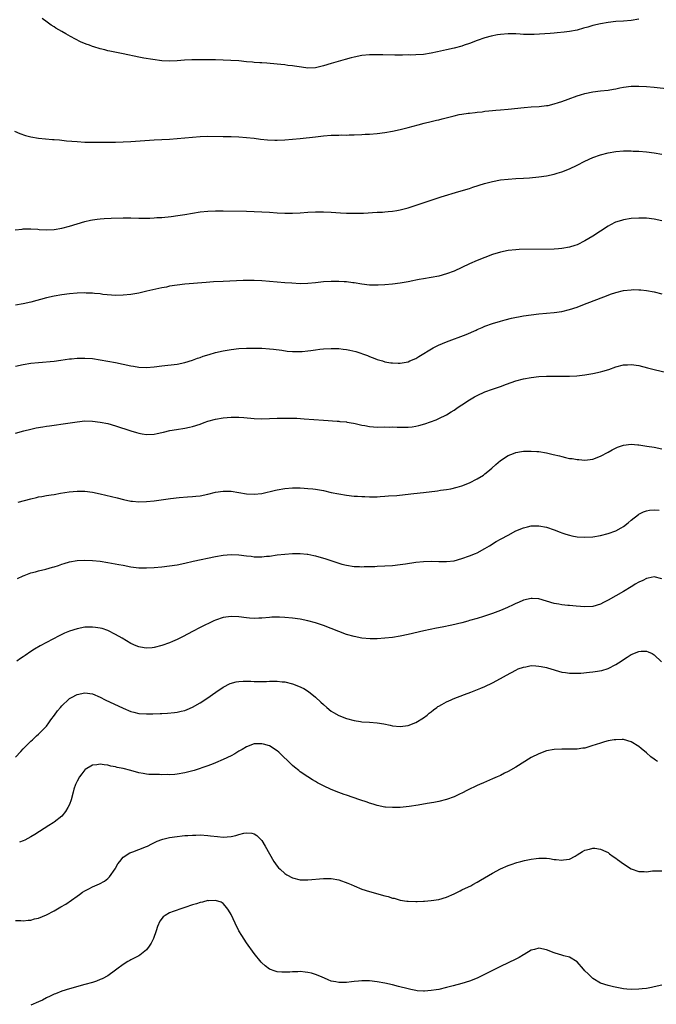
# Model space of a CAD drawing. Units: inches. Extents: x 2574000 to 2577000, y 1560000 to 1562112.
# Drawn here: x 2574362 to 2574528, y 1560458 to 1560714 of the extents above; entities that cross this region are included whole.
import ezdxf

# ---------------------------------------------------------------- set-up
doc = ezdxf.new("R2010")
doc.units = ezdxf.units.IN
doc.header["$MEASUREMENT"] = 0
doc.layers.add('LD25741560_10ft', color=103, linetype='Continuous')

msp = doc.modelspace()

# ---------------------------------------------------------------- linework, layer by layer
at = {"layer": 'LD25741560_10ft'}
for points, elevation in [([(2574523, 1560713.75), (2574521, 1560713.46), (2574519, 1560713.28), (2574517, 1560713.14), (2574515, 1560712.93), (2574513, 1560712.58), (2574511, 1560712.1), (2574509.72, 1560711.72), (2574508.58, 1560711.42), (2574507, 1560710.96), (2574505, 1560710.55), (2574503.62, 1560710.38), (2574501.79, 1560710.21), (2574501, 1560710.17), (2574499.92, 1560710.08), (2574495.8, 1560709.8), (2574493.77, 1560709.77), (2574493, 1560709.81), (2574492.11, 1560709.89), (2574491, 1560709.94), (2574489, 1560709.99), (2574487, 1560709.83), (2574486.28, 1560709.72), (2574484.62, 1560709.38), (2574483, 1560708.93), (2574481, 1560708.23), (2574479, 1560707.48), (2574477.63, 1560707), (2574477, 1560706.79), (2574475, 1560706.23), (2574473, 1560705.78), (2574471.46, 1560705.46), (2574470.68, 1560705.32), (2574469, 1560704.93), (2574467, 1560704.6), (2574465, 1560704.48), (2574463.54, 1560704.46), (2574463, 1560704.48), (2574461.55, 1560704.45), (2574461, 1560704.47), (2574459.56, 1560704.44), (2574456.49, 1560704.49), (2574455, 1560704.53), (2574453, 1560704.5), (2574451, 1560704.32), (2574449, 1560703.94), (2574448.25, 1560703.75), (2574446.67, 1560703.33), (2574443, 1560702.28), (2574441, 1560701.63), (2574439, 1560701.14), (2574437, 1560701.09), (2574435.3, 1560701.3), (2574433.54, 1560701.54), (2574433, 1560701.64), (2574431.78, 1560701.78), (2574431, 1560701.89), (2574429.99, 1560701.99), (2574429, 1560702.11), (2574426.33, 1560702.33), (2574425, 1560702.4), (2574424.47, 1560702.47), (2574423, 1560702.56), (2574422.61, 1560702.61), (2574421, 1560702.74), (2574419, 1560702.92), (2574416.94, 1560703.06), (2574413, 1560703.18), (2574411, 1560703.22), (2574409, 1560703.21), (2574406.81, 1560703.19), (2574404.89, 1560703.11), (2574402.98, 1560702.98), (2574401, 1560702.9), (2574399, 1560703), (2574396.7, 1560703.3), (2574394.32, 1560703.68), (2574393, 1560703.92), (2574389, 1560704.76), (2574385.48, 1560705.49), (2574385, 1560705.6), (2574384.18, 1560705.82), (2574383, 1560706.11), (2574381.38, 1560706.62), (2574381, 1560706.72), (2574380.2, 1560707), (2574379.33, 1560707.33), (2574377.92, 1560707.92), (2574376.56, 1560708.56), (2574375.24, 1560709.24), (2574374.04, 1560709.96), (2574373, 1560710.55), (2574371.47, 1560711.47), (2574371, 1560711.8), (2574370.26, 1560712.26), (2574369.19, 1560713), (2574367.94, 1560713.94)], 7800), ([(2574360.71, 1560684.71), (2574362.09, 1560684.09), (2574363.56, 1560683.56), (2574365, 1560683.18), (2574367, 1560682.86), (2574370.57, 1560682.57), (2574371, 1560682.55), (2574372.4, 1560682.4), (2574373, 1560682.36), (2574374.22, 1560682.22), (2574377, 1560681.97), (2574379, 1560681.85), (2574379.83, 1560681.83), (2574385, 1560681.83), (2574387, 1560681.84), (2574389, 1560681.92), (2574391, 1560682.04), (2574397, 1560682.47), (2574399, 1560682.56), (2574401, 1560682.63), (2574403, 1560682.76), (2574407, 1560683.17), (2574409, 1560683.31), (2574411, 1560683.36), (2574415, 1560683.35), (2574417, 1560683.32), (2574419, 1560683.22), (2574421, 1560683.05), (2574423, 1560682.84), (2574424.64, 1560682.64), (2574426.46, 1560682.46), (2574428.38, 1560682.38), (2574429, 1560682.38), (2574431, 1560682.46), (2574433, 1560682.59), (2574435, 1560682.77), (2574439, 1560683.25), (2574441, 1560683.47), (2574443, 1560683.62), (2574444.35, 1560683.65), (2574445, 1560683.69), (2574445.71, 1560683.71), (2574447, 1560683.69), (2574447.7, 1560683.7), (2574449, 1560683.7), (2574451, 1560683.8), (2574451.88, 1560683.88), (2574453, 1560683.95), (2574455, 1560684.12), (2574457, 1560684.35), (2574459, 1560684.67), (2574461, 1560685.11), (2574463, 1560685.62), (2574465.64, 1560686.36), (2574467.22, 1560686.78), (2574469, 1560687.2), (2574470.43, 1560687.57), (2574471, 1560687.66), (2574471.86, 1560687.86), (2574475, 1560688.71), (2574476.33, 1560689), (2574477, 1560689.13), (2574478.66, 1560689.34), (2574479, 1560689.4), (2574480.46, 1560689.54), (2574481, 1560689.63), (2574482.26, 1560689.74), (2574483, 1560689.88), (2574484.04, 1560689.96), (2574485, 1560690.1), (2574485.85, 1560690.15), (2574487, 1560690.27), (2574489, 1560690.44), (2574493.15, 1560690.85), (2574495, 1560690.99), (2574497.12, 1560691.12), (2574499, 1560691.32), (2574499.4, 1560691.4), (2574501, 1560691.76), (2574502.11, 1560692.11), (2574503, 1560692.4), (2574504.66, 1560693), (2574507, 1560693.87), (2574507.86, 1560694.14), (2574509, 1560694.48), (2574511, 1560694.9), (2574513, 1560695.14), (2574515, 1560695.35), (2574516.39, 1560695.61), (2574517, 1560695.7), (2574518.06, 1560695.94), (2574519, 1560696.1), (2574521, 1560696.35), (2574523, 1560696.38), (2574525, 1560696.29), (2574527, 1560696.12), (2574531, 1560695.66)], 7790), ([(2574360.9, 1560659.1), (2574362.73, 1560659.27), (2574363, 1560659.29), (2574365, 1560659.3), (2574366.78, 1560659.22), (2574367.18, 1560659.18), (2574369, 1560659.1), (2574371, 1560659.15), (2574373, 1560659.46), (2574375, 1560660), (2574377, 1560660.64), (2574379, 1560661.21), (2574380.46, 1560661.54), (2574381, 1560661.64), (2574382.18, 1560661.82), (2574383, 1560661.92), (2574384, 1560662), (2574385.88, 1560662.12), (2574389, 1560662.21), (2574391, 1560662.17), (2574393, 1560662.08), (2574395, 1560662.06), (2574395.88, 1560662.12), (2574397, 1560662.16), (2574397.76, 1560662.24), (2574399, 1560662.31), (2574401.45, 1560662.55), (2574403.21, 1560662.79), (2574405, 1560663.07), (2574407, 1560663.41), (2574409, 1560663.71), (2574411, 1560663.91), (2574413, 1560663.99), (2574415, 1560664), (2574421, 1560663.91), (2574423, 1560663.84), (2574427, 1560663.61), (2574429, 1560663.51), (2574431, 1560663.43), (2574433, 1560663.41), (2574435, 1560663.49), (2574437, 1560663.63), (2574439, 1560663.74), (2574441, 1560663.76), (2574443, 1560663.65), (2574445.46, 1560663.46), (2574447, 1560663.38), (2574449, 1560663.36), (2574451.42, 1560663.42), (2574455, 1560663.61), (2574456.34, 1560663.66), (2574457, 1560663.72), (2574457.83, 1560663.83), (2574459, 1560663.88), (2574460.1, 1560664.1), (2574461, 1560664.22), (2574463, 1560664.78), (2574467.7, 1560666.3), (2574469, 1560666.76), (2574471.63, 1560667.63), (2574476.17, 1560669), (2574479, 1560669.83), (2574479.89, 1560670.11), (2574482.89, 1560671.11), (2574485, 1560671.66), (2574487, 1560672.03), (2574489, 1560672.25), (2574491, 1560672.38), (2574493, 1560672.48), (2574494.6, 1560672.6), (2574497, 1560672.83), (2574499, 1560673.1), (2574501, 1560673.51), (2574501.74, 1560673.74), (2574503, 1560674.1), (2574505, 1560674.89), (2574507, 1560675.86), (2574509, 1560676.89), (2574511, 1560677.83), (2574513, 1560678.55), (2574515, 1560679.04), (2574517, 1560679.37), (2574519, 1560679.55), (2574521, 1560679.56), (2574521.53, 1560679.53), (2574523, 1560679.47), (2574525, 1560679.3), (2574527, 1560679.03), (2574529, 1560678.68)], 7780), ([(2574529, 1560661.42), (2574527, 1560661.87), (2574525, 1560662.07), (2574523, 1560662.08), (2574521, 1560661.97), (2574519, 1560661.66), (2574518.49, 1560661.51), (2574516.97, 1560661.03), (2574515.62, 1560660.38), (2574515, 1560660.04), (2574513, 1560658.76), (2574511, 1560657.43), (2574509, 1560656.2), (2574507, 1560655.21), (2574506.39, 1560655), (2574505, 1560654.56), (2574503, 1560654.19), (2574502.11, 1560654.11), (2574501, 1560654.03), (2574491.92, 1560653.92), (2574491, 1560653.89), (2574489, 1560653.68), (2574487, 1560653.25), (2574485, 1560652.63), (2574483, 1560651.89), (2574481, 1560651.06), (2574479, 1560650.2), (2574475, 1560648.37), (2574473, 1560647.6), (2574471, 1560647.06), (2574469, 1560646.7), (2574467, 1560646.38), (2574465.87, 1560646.13), (2574465, 1560645.98), (2574464.22, 1560645.78), (2574463, 1560645.53), (2574461, 1560645.18), (2574458.96, 1560644.96), (2574457, 1560644.8), (2574455.28, 1560644.72), (2574455, 1560644.69), (2574454.68, 1560644.68), (2574453, 1560644.73), (2574451, 1560644.99), (2574449, 1560645.3), (2574448.68, 1560645.32), (2574447, 1560645.52), (2574446.45, 1560645.55), (2574445, 1560645.66), (2574443, 1560645.67), (2574441, 1560645.53), (2574439, 1560645.29), (2574437, 1560645.1), (2574435, 1560645.06), (2574432.83, 1560645.17), (2574431, 1560645.31), (2574429, 1560645.46), (2574425, 1560645.81), (2574423, 1560645.91), (2574421, 1560645.89), (2574420.13, 1560645.87), (2574415, 1560645.67), (2574412.45, 1560645.55), (2574410.58, 1560645.42), (2574405, 1560644.96), (2574403, 1560644.73), (2574401, 1560644.39), (2574400.21, 1560644.21), (2574399, 1560643.97), (2574395.1, 1560643.1), (2574393, 1560642.65), (2574391, 1560642.31), (2574389, 1560642.11), (2574387, 1560642.05), (2574385.9, 1560642.1), (2574383.71, 1560642.29), (2574383, 1560642.4), (2574381.48, 1560642.52), (2574381, 1560642.59), (2574379.37, 1560642.63), (2574379, 1560642.66), (2574377, 1560642.61), (2574375, 1560642.45), (2574373, 1560642.19), (2574371, 1560641.86), (2574369, 1560641.41), (2574365, 1560640.29), (2574363, 1560639.82), (2574361, 1560639.46)], 7770), ([(2574361, 1560623.67), (2574363, 1560624.09), (2574365, 1560624.41), (2574367, 1560624.64), (2574371, 1560624.99), (2574372.78, 1560625.22), (2574375, 1560625.53), (2574375.58, 1560625.58), (2574377, 1560625.72), (2574379, 1560625.76), (2574381, 1560625.61), (2574383, 1560625.31), (2574387, 1560624.61), (2574389, 1560624.21), (2574391, 1560623.74), (2574391.63, 1560623.63), (2574393, 1560623.35), (2574395, 1560623.27), (2574397, 1560623.48), (2574399, 1560623.77), (2574403, 1560624.19), (2574405, 1560624.57), (2574407, 1560625.19), (2574408.31, 1560625.69), (2574409, 1560625.91), (2574409.79, 1560626.21), (2574411.3, 1560626.7), (2574413, 1560627.19), (2574415, 1560627.65), (2574417, 1560627.99), (2574419, 1560628.21), (2574421, 1560628.33), (2574423, 1560628.37), (2574425, 1560628.33), (2574427, 1560628.18), (2574428.03, 1560628.03), (2574430.21, 1560627.79), (2574431.59, 1560627.59), (2574433, 1560627.48), (2574435, 1560627.43), (2574435.48, 1560627.48), (2574437, 1560627.6), (2574437.73, 1560627.73), (2574439, 1560627.92), (2574440.08, 1560628.08), (2574441, 1560628.18), (2574443, 1560628.27), (2574444.25, 1560628.25), (2574445, 1560628.22), (2574446.11, 1560628.11), (2574447, 1560627.98), (2574447.84, 1560627.84), (2574449.45, 1560627.45), (2574452.43, 1560626.43), (2574453, 1560626.16), (2574454.36, 1560625.64), (2574455, 1560625.41), (2574456.35, 1560625), (2574457, 1560624.82), (2574458.54, 1560624.54), (2574459, 1560624.48), (2574460.43, 1560624.43), (2574461, 1560624.44), (2574463, 1560624.8), (2574463.5, 1560625), (2574465, 1560625.68), (2574465.81, 1560626.19), (2574469.57, 1560628.43), (2574470.9, 1560629.1), (2574473, 1560630), (2574478.1, 1560631.9), (2574480.68, 1560633), (2574481, 1560633.15), (2574482.31, 1560633.69), (2574483, 1560634.02), (2574485, 1560634.76), (2574487, 1560635.36), (2574488.28, 1560635.72), (2574489.9, 1560636.1), (2574493, 1560636.69), (2574495, 1560637.01), (2574497, 1560637.26), (2574501, 1560637.57), (2574503, 1560637.86), (2574505, 1560638.35), (2574507, 1560639.01), (2574508.45, 1560639.55), (2574515, 1560642.08), (2574515.67, 1560642.33), (2574517, 1560642.79), (2574519, 1560643.3), (2574521, 1560643.52), (2574521.53, 1560643.53), (2574523, 1560643.5), (2574523.47, 1560643.47), (2574525, 1560643.31), (2574527, 1560642.96), (2574529, 1560642.4)], 7760), ([(2574361, 1560606.21), (2574363.13, 1560606.87), (2574365, 1560607.33), (2574366.39, 1560607.61), (2574368.08, 1560607.92), (2574369, 1560608.04), (2574369.82, 1560608.18), (2574371, 1560608.32), (2574373.35, 1560608.65), (2574377, 1560609.22), (2574379, 1560609.41), (2574381, 1560609.39), (2574383, 1560609.14), (2574385, 1560608.73), (2574387, 1560608.16), (2574391, 1560606.83), (2574392.44, 1560606.44), (2574393, 1560606.26), (2574393.91, 1560606.09), (2574395, 1560605.92), (2574397, 1560606), (2574397.8, 1560606.2), (2574399, 1560606.43), (2574399.45, 1560606.55), (2574401.09, 1560606.91), (2574402.8, 1560607.2), (2574405, 1560607.53), (2574406.23, 1560607.77), (2574407, 1560607.94), (2574409, 1560608.59), (2574410.04, 1560609), (2574411, 1560609.33), (2574413, 1560609.91), (2574415, 1560610.26), (2574417, 1560610.4), (2574419, 1560610.37), (2574420.3, 1560610.3), (2574423, 1560610.09), (2574425, 1560610.01), (2574427, 1560610.04), (2574429, 1560610.12), (2574431, 1560610.17), (2574433, 1560610.16), (2574434.12, 1560610.12), (2574436.01, 1560610.01), (2574441, 1560609.59), (2574444.61, 1560609.39), (2574445, 1560609.36), (2574445.3, 1560609.3), (2574447, 1560609.15), (2574447.12, 1560609.12), (2574448.81, 1560608.81), (2574449.25, 1560608.75), (2574451, 1560608.34), (2574451.77, 1560608.23), (2574453, 1560607.98), (2574454.07, 1560607.93), (2574455, 1560607.84), (2574457, 1560607.86), (2574458.15, 1560607.85), (2574459, 1560607.87), (2574460.18, 1560607.82), (2574462.2, 1560607.8), (2574463, 1560607.84), (2574464.07, 1560607.93), (2574465, 1560608.07), (2574465.78, 1560608.22), (2574467.34, 1560608.66), (2574470.29, 1560609.71), (2574471, 1560610.04), (2574473, 1560611.02), (2574474.24, 1560611.76), (2574475, 1560612.25), (2574476.05, 1560613), (2574477, 1560613.64), (2574479, 1560614.93), (2574480.32, 1560615.68), (2574481, 1560616.03), (2574483, 1560616.95), (2574485, 1560617.72), (2574487, 1560618.41), (2574488.61, 1560619), (2574491, 1560619.83), (2574493, 1560620.38), (2574495, 1560620.72), (2574497, 1560620.93), (2574499, 1560621.04), (2574501, 1560621.06), (2574502.97, 1560621.03), (2574505, 1560621.04), (2574506.85, 1560621.15), (2574509, 1560621.4), (2574511, 1560621.72), (2574513, 1560622.16), (2574513.66, 1560622.34), (2574515.19, 1560622.81), (2574517, 1560623.44), (2574519, 1560623.97), (2574520.03, 1560624.03), (2574521, 1560624.11), (2574523, 1560623.83), (2574525.25, 1560623.25), (2574527.32, 1560622.68), (2574529.9, 1560622.1)], 7750), ([(2574361.64, 1560588.36), (2574365, 1560589.22), (2574366.47, 1560589.53), (2574367, 1560589.67), (2574367.84, 1560589.84), (2574369, 1560590.03), (2574370.26, 1560590.26), (2574371, 1560590.35), (2574372.67, 1560590.67), (2574374.95, 1560591.05), (2574377, 1560591.21), (2574379, 1560591.17), (2574381, 1560590.94), (2574383, 1560590.53), (2574387.41, 1560589.41), (2574389.02, 1560589.02), (2574391, 1560588.61), (2574391.42, 1560588.58), (2574393, 1560588.41), (2574395, 1560588.47), (2574397, 1560588.7), (2574401.25, 1560589.25), (2574403.53, 1560589.53), (2574405.73, 1560589.73), (2574407, 1560589.77), (2574407.87, 1560589.87), (2574409, 1560589.94), (2574411, 1560590.38), (2574413, 1560590.91), (2574415, 1560591.21), (2574417, 1560591.15), (2574419, 1560590.86), (2574421, 1560590.53), (2574423, 1560590.38), (2574425, 1560590.59), (2574428.53, 1560591.47), (2574429, 1560591.57), (2574431, 1560591.9), (2574433, 1560592.06), (2574434.08, 1560592.08), (2574435, 1560592.05), (2574436.03, 1560591.97), (2574437, 1560591.92), (2574438.24, 1560591.76), (2574439, 1560591.69), (2574441, 1560591.33), (2574443, 1560590.88), (2574445, 1560590.46), (2574447, 1560590.14), (2574449, 1560589.92), (2574449.88, 1560589.88), (2574451, 1560589.77), (2574451.77, 1560589.77), (2574453, 1560589.7), (2574455, 1560589.75), (2574455.79, 1560589.79), (2574457, 1560589.88), (2574457.94, 1560589.94), (2574460.1, 1560590.1), (2574462.3, 1560590.3), (2574464.54, 1560590.54), (2574467, 1560590.83), (2574470.7, 1560591.3), (2574471.43, 1560591.43), (2574473, 1560591.65), (2574474.17, 1560591.83), (2574475.79, 1560592.21), (2574477, 1560592.55), (2574479, 1560593.31), (2574481, 1560594.35), (2574482.62, 1560595.38), (2574483, 1560595.67), (2574483.74, 1560596.26), (2574484.82, 1560597.18), (2574485.86, 1560598.14), (2574487, 1560599.12), (2574489, 1560600.43), (2574490.41, 1560601), (2574491, 1560601.21), (2574492.51, 1560601.49), (2574493, 1560601.55), (2574494.39, 1560601.61), (2574495, 1560601.61), (2574496.49, 1560601.51), (2574497, 1560601.46), (2574499, 1560601.14), (2574500.74, 1560600.74), (2574502.35, 1560600.35), (2574503, 1560600.16), (2574503.97, 1560599.97), (2574505, 1560599.7), (2574505.63, 1560599.63), (2574507, 1560599.37), (2574507.37, 1560599.37), (2574509, 1560599.26), (2574511, 1560599.51), (2574513, 1560600.25), (2574515, 1560601.32), (2574516.07, 1560601.94), (2574517.42, 1560602.58), (2574519, 1560603.11), (2574521, 1560603.37), (2574522.74, 1560603.26), (2574523, 1560603.23), (2574525.1, 1560602.9), (2574527, 1560602.58), (2574529, 1560602.17)], 7740), ([(2574361.5, 1560568.5), (2574363, 1560569.19), (2574363.28, 1560569.28), (2574365, 1560569.95), (2574366.21, 1560570.21), (2574367, 1560570.47), (2574368.91, 1560570.91), (2574370.58, 1560571.42), (2574371, 1560571.53), (2574372.12, 1560571.88), (2574373, 1560572.23), (2574373.63, 1560572.37), (2574375, 1560572.84), (2574377, 1560573.18), (2574379, 1560573.28), (2574381, 1560573.21), (2574383, 1560573.01), (2574385, 1560572.69), (2574387.83, 1560572.17), (2574389, 1560571.92), (2574391, 1560571.56), (2574393, 1560571.31), (2574395, 1560571.27), (2574397, 1560571.39), (2574399, 1560571.56), (2574401, 1560571.77), (2574403, 1560572.08), (2574405, 1560572.5), (2574407.12, 1560573), (2574413, 1560574.2), (2574415, 1560574.57), (2574417, 1560574.72), (2574419, 1560574.63), (2574421, 1560574.39), (2574422.27, 1560574.27), (2574423, 1560574.16), (2574424.17, 1560574.17), (2574425, 1560574.12), (2574426.26, 1560574.26), (2574427, 1560574.32), (2574429, 1560574.61), (2574431, 1560574.86), (2574433, 1560575.01), (2574435, 1560575.01), (2574436.82, 1560574.82), (2574437, 1560574.81), (2574438.49, 1560574.49), (2574439, 1560574.39), (2574441.6, 1560573.6), (2574445, 1560572.46), (2574445.76, 1560572.24), (2574447, 1560571.92), (2574449, 1560571.63), (2574450.42, 1560571.58), (2574451, 1560571.57), (2574451.6, 1560571.6), (2574454.35, 1560571.65), (2574455, 1560571.69), (2574457, 1560571.78), (2574459, 1560571.91), (2574461, 1560572.13), (2574462.35, 1560572.35), (2574465, 1560572.73), (2574467, 1560572.91), (2574469, 1560572.96), (2574471, 1560572.91), (2574473, 1560572.89), (2574475, 1560573.12), (2574477, 1560573.66), (2574479, 1560574.36), (2574480.56, 1560575), (2574481, 1560575.2), (2574483, 1560576.32), (2574484.15, 1560577), (2574485.92, 1560578.08), (2574487.19, 1560578.81), (2574489, 1560579.79), (2574491, 1560580.85), (2574493, 1560581.68), (2574494.08, 1560581.92), (2574495, 1560582.17), (2574495.83, 1560582.17), (2574497, 1560582.22), (2574499, 1560581.84), (2574501, 1560581.16), (2574502.54, 1560580.54), (2574503, 1560580.39), (2574504.03, 1560580.03), (2574505, 1560579.75), (2574505.61, 1560579.61), (2574507, 1560579.35), (2574509, 1560579.22), (2574511, 1560579.35), (2574513, 1560579.7), (2574515, 1560580.21), (2574517, 1560580.9), (2574518.36, 1560581.64), (2574519, 1560582.04), (2574520.22, 1560583), (2574521, 1560583.67), (2574522.88, 1560585.12), (2574523, 1560585.2), (2574524.21, 1560585.79), (2574525, 1560586.06), (2574525.79, 1560586.21), (2574527, 1560586.36), (2574528.26, 1560586.26)], 7730), ([(2574529, 1560568.44), (2574527, 1560568.93), (2574525.42, 1560568.58), (2574525, 1560568.52), (2574524, 1560568), (2574523, 1560567.56), (2574522.05, 1560567), (2574521.41, 1560566.59), (2574521, 1560566.36), (2574519, 1560565.12), (2574517, 1560563.96), (2574515, 1560562.88), (2574513.77, 1560562.23), (2574513, 1560561.85), (2574511, 1560561.23), (2574509, 1560561.1), (2574506.72, 1560561.28), (2574505, 1560561.46), (2574504.52, 1560561.48), (2574503, 1560561.67), (2574502.21, 1560561.79), (2574501, 1560562.04), (2574497, 1560563.19), (2574495.3, 1560563.3), (2574495, 1560563.33), (2574493, 1560562.84), (2574491.73, 1560562.27), (2574491, 1560562), (2574490.33, 1560561.67), (2574488.84, 1560561), (2574487, 1560560.2), (2574485, 1560559.44), (2574482.63, 1560558.63), (2574481, 1560558.12), (2574479, 1560557.55), (2574478.55, 1560557.45), (2574477, 1560557.01), (2574474.38, 1560556.38), (2574471.86, 1560555.86), (2574470.4, 1560555.6), (2574467.11, 1560554.89), (2574463, 1560553.93), (2574461, 1560553.52), (2574459, 1560553.21), (2574457, 1560553), (2574455, 1560552.86), (2574453.16, 1560552.84), (2574450.98, 1560553.02), (2574449, 1560553.42), (2574447, 1560553.99), (2574445, 1560554.7), (2574441, 1560556.26), (2574439, 1560556.96), (2574437, 1560557.52), (2574435, 1560557.92), (2574433, 1560558.2), (2574431, 1560558.37), (2574429.56, 1560558.44), (2574429, 1560558.45), (2574427.57, 1560558.43), (2574427, 1560558.4), (2574425, 1560558.22), (2574424.19, 1560558.19), (2574423, 1560558.11), (2574421.82, 1560558.18), (2574421, 1560558.24), (2574419, 1560558.51), (2574417, 1560558.62), (2574415, 1560558.34), (2574413, 1560557.67), (2574412.53, 1560557.47), (2574409, 1560555.75), (2574407, 1560554.74), (2574404.54, 1560553.46), (2574403, 1560552.69), (2574401.83, 1560552.17), (2574401, 1560551.82), (2574399, 1560551.09), (2574397, 1560550.55), (2574396.5, 1560550.5), (2574395, 1560550.39), (2574394.45, 1560550.45), (2574393, 1560550.71), (2574392.31, 1560551), (2574391, 1560551.59), (2574388.68, 1560553), (2574387, 1560553.99), (2574385, 1560554.98), (2574383.49, 1560555.49), (2574383, 1560555.63), (2574381.8, 1560555.8), (2574381, 1560555.9), (2574379, 1560555.84), (2574377, 1560555.46), (2574375, 1560554.8), (2574373.73, 1560554.27), (2574372.36, 1560553.64), (2574369, 1560551.89), (2574367.42, 1560551), (2574365.89, 1560550.11), (2574365, 1560549.52), (2574363.46, 1560548.54), (2574363, 1560548.19), (2574362.28, 1560547.72), (2574361.36, 1560547)], 7720), ([(2574361, 1560522.05), (2574362.4, 1560523.6), (2574363, 1560524.22), (2574363.36, 1560524.64), (2574363.72, 1560525), (2574365, 1560526.25), (2574365.37, 1560526.63), (2574366.41, 1560527.59), (2574367, 1560528.1), (2574367.88, 1560529), (2574369, 1560530.18), (2574369.65, 1560531), (2574370.21, 1560531.79), (2574371.15, 1560533), (2574371.88, 1560534.12), (2574372.64, 1560535), (2574373, 1560535.45), (2574374.82, 1560537.18), (2574375, 1560537.3), (2574375.58, 1560537.58), (2574377, 1560538.34), (2574379, 1560538.77), (2574381, 1560538.55), (2574383, 1560537.71), (2574384.33, 1560537), (2574389, 1560534.8), (2574391, 1560533.95), (2574391.75, 1560533.75), (2574393, 1560533.45), (2574395, 1560533.31), (2574396.67, 1560533.33), (2574398.58, 1560533.42), (2574399, 1560533.45), (2574400.48, 1560533.52), (2574402.33, 1560533.67), (2574403, 1560533.76), (2574404.04, 1560534.04), (2574405, 1560534.24), (2574405.56, 1560534.44), (2574407, 1560535.09), (2574409, 1560536.2), (2574410.7, 1560537.3), (2574413.03, 1560539), (2574415, 1560540.28), (2574416.8, 1560541.2), (2574418.34, 1560541.66), (2574419, 1560541.77), (2574420.13, 1560541.87), (2574421, 1560541.86), (2574422.17, 1560541.83), (2574423, 1560541.77), (2574423.77, 1560541.77), (2574425, 1560541.73), (2574426.25, 1560541.75), (2574427, 1560541.81), (2574428.21, 1560541.79), (2574429, 1560541.85), (2574430.33, 1560541.67), (2574431, 1560541.63), (2574433, 1560541.11), (2574434.55, 1560540.55), (2574435.91, 1560539.91), (2574437.14, 1560539.14), (2574439, 1560537.67), (2574440.38, 1560536.38), (2574441, 1560535.77), (2574441.88, 1560535), (2574443, 1560534.08), (2574443.66, 1560533.66), (2574445, 1560532.92), (2574447, 1560532.15), (2574449, 1560531.6), (2574450.66, 1560531.34), (2574451, 1560531.3), (2574453, 1560531.17), (2574455, 1560531.01), (2574456.72, 1560530.72), (2574458.39, 1560530.39), (2574459, 1560530.24), (2574461, 1560530.02), (2574463, 1560530.29), (2574465, 1560531.06), (2574467, 1560532.31), (2574467.94, 1560533), (2574468.52, 1560533.48), (2574469, 1560533.86), (2574469.62, 1560534.38), (2574470.49, 1560535), (2574470.78, 1560535.22), (2574471, 1560535.36), (2574471.78, 1560535.78), (2574473, 1560536.48), (2574474.2, 1560537), (2574474.77, 1560537.23), (2574477.67, 1560538.33), (2574479.29, 1560539), (2574481.96, 1560540.04), (2574483, 1560540.48), (2574485, 1560541.42), (2574487, 1560542.51), (2574488.58, 1560543.42), (2574491, 1560544.72), (2574491.67, 1560545), (2574493, 1560545.5), (2574493.59, 1560545.59), (2574495, 1560545.86), (2574496.18, 1560545.82), (2574497, 1560545.76), (2574497.62, 1560545.62), (2574499, 1560545.36), (2574499.29, 1560545.29), (2574503, 1560544.21), (2574503.89, 1560544.11), (2574505, 1560543.91), (2574506.05, 1560543.95), (2574507, 1560543.9), (2574507.93, 1560543.93), (2574510.16, 1560544.16), (2574511, 1560544.26), (2574511.65, 1560544.35), (2574513.36, 1560544.64), (2574515, 1560545.11), (2574517, 1560546.13), (2574518.37, 1560547), (2574519, 1560547.44), (2574519.97, 1560548.03), (2574521, 1560548.72), (2574523, 1560549.57), (2574523.61, 1560549.61), (2574525, 1560549.64), (2574525.46, 1560549.46), (2574526.42, 1560549), (2574527, 1560548.7), (2574528.85, 1560546.85)], 7710), ([(2574527.81, 1560521), (2574527.31, 1560521.31), (2574527, 1560521.6), (2574526.15, 1560522.15), (2574525, 1560523.23), (2574523.62, 1560524.38), (2574523, 1560524.88), (2574521, 1560526.11), (2574519, 1560526.66), (2574518.67, 1560526.67), (2574517, 1560526.63), (2574516.59, 1560526.59), (2574515, 1560526.3), (2574514.1, 1560526.09), (2574513, 1560525.75), (2574510.82, 1560525), (2574509, 1560524.47), (2574508.42, 1560524.42), (2574507, 1560524.18), (2574505.87, 1560524.13), (2574503, 1560524.14), (2574501, 1560524.04), (2574499, 1560523.7), (2574497, 1560523), (2574495, 1560521.97), (2574491, 1560519.5), (2574489, 1560518.37), (2574488.1, 1560517.9), (2574487, 1560517.37), (2574486.14, 1560517), (2574485, 1560516.46), (2574482.59, 1560515.41), (2574481.59, 1560515), (2574481, 1560514.73), (2574478.48, 1560513.52), (2574477, 1560512.76), (2574476.57, 1560512.57), (2574475, 1560511.81), (2574473, 1560511.09), (2574471, 1560510.57), (2574469.72, 1560510.28), (2574468.02, 1560510.02), (2574465.62, 1560509.62), (2574463.28, 1560509.28), (2574461, 1560509.05), (2574459, 1560509), (2574457.12, 1560509.12), (2574457, 1560509.14), (2574455, 1560509.55), (2574453.91, 1560509.91), (2574453, 1560510.17), (2574452.4, 1560510.4), (2574450.49, 1560511), (2574447, 1560512.18), (2574446.41, 1560512.41), (2574445, 1560512.91), (2574443, 1560513.72), (2574441, 1560514.66), (2574439.46, 1560515.46), (2574439, 1560515.73), (2574438.17, 1560516.17), (2574436.95, 1560516.95), (2574435, 1560518.31), (2574434.6, 1560518.6), (2574433.51, 1560519.51), (2574433, 1560519.96), (2574432.46, 1560520.46), (2574429.88, 1560523), (2574429.43, 1560523.43), (2574429, 1560523.77), (2574427, 1560525.01), (2574425.45, 1560525.45), (2574425, 1560525.56), (2574423, 1560525.53), (2574421, 1560524.8), (2574419.89, 1560524.11), (2574419, 1560523.62), (2574417.97, 1560523), (2574417, 1560522.45), (2574415, 1560521.48), (2574413, 1560520.61), (2574412.4, 1560520.4), (2574411, 1560519.84), (2574407.39, 1560518.61), (2574406.35, 1560518.35), (2574405, 1560517.98), (2574403, 1560517.66), (2574402.37, 1560517.63), (2574401, 1560517.54), (2574400.44, 1560517.56), (2574399, 1560517.53), (2574398.44, 1560517.56), (2574397, 1560517.55), (2574395.61, 1560517.61), (2574395, 1560517.67), (2574394.17, 1560517.83), (2574393, 1560518.03), (2574391, 1560518.59), (2574389, 1560519.12), (2574387.45, 1560519.45), (2574387, 1560519.56), (2574385.78, 1560519.78), (2574385, 1560519.99), (2574384.07, 1560520.07), (2574383, 1560520.28), (2574382.12, 1560520.12), (2574381, 1560520.04), (2574379.12, 1560518.88), (2574379, 1560518.76), (2574378.2, 1560517.8), (2574377.64, 1560517), (2574377, 1560515.88), (2574376.6, 1560515), (2574376.18, 1560513.82), (2574375.98, 1560513), (2574375.44, 1560511), (2574375, 1560509.82), (2574374.6, 1560509), (2574374.01, 1560507.99), (2574373, 1560506.77), (2574371, 1560505.17), (2574370.75, 1560505), (2574369.67, 1560504.33), (2574366.02, 1560501.98), (2574365, 1560501.36), (2574363.45, 1560500.55), (2574363, 1560500.33), (2574362.02, 1560499.98)], 7700), ([(2574361, 1560479.65), (2574362.37, 1560479.63), (2574363, 1560479.6), (2574364.25, 1560479.75), (2574365, 1560479.77), (2574365.94, 1560480.06), (2574367, 1560480.29), (2574369, 1560481.11), (2574371, 1560482.17), (2574372.81, 1560483.19), (2574374.07, 1560483.93), (2574377, 1560486.03), (2574377.59, 1560486.41), (2574378.42, 1560487), (2574379, 1560487.38), (2574380.08, 1560487.92), (2574381, 1560488.4), (2574382.83, 1560489.17), (2574384.09, 1560489.91), (2574385, 1560490.57), (2574385.38, 1560491), (2574386.9, 1560493.1), (2574387, 1560493.25), (2574387.61, 1560494.39), (2574388.09, 1560495), (2574389, 1560496.09), (2574390.73, 1560497.27), (2574391, 1560497.37), (2574391.52, 1560497.52), (2574393, 1560498.07), (2574395, 1560498.86), (2574395.3, 1560499), (2574396.39, 1560499.61), (2574397.77, 1560500.23), (2574399, 1560500.68), (2574399.24, 1560500.76), (2574401, 1560501.2), (2574403, 1560501.51), (2574404.33, 1560501.67), (2574405, 1560501.72), (2574405.76, 1560501.76), (2574407, 1560501.86), (2574407.86, 1560501.86), (2574409, 1560501.9), (2574411, 1560501.77), (2574411.67, 1560501.67), (2574413.45, 1560501.45), (2574415, 1560501.31), (2574417, 1560501.47), (2574418.25, 1560501.75), (2574419, 1560501.98), (2574420.34, 1560502.34), (2574421, 1560502.45), (2574422.37, 1560502.37), (2574423, 1560502.2), (2574423.73, 1560501.73), (2574425, 1560500.44), (2574425.9, 1560499), (2574427, 1560496.96), (2574428.16, 1560495), (2574429, 1560493.8), (2574429.38, 1560493.38), (2574429.76, 1560493), (2574431, 1560491.85), (2574431.54, 1560491.54), (2574433, 1560490.74), (2574435, 1560490.24), (2574437, 1560490.19), (2574441, 1560490.56), (2574442.57, 1560490.57), (2574443, 1560490.56), (2574445, 1560490.21), (2574447.37, 1560489.37), (2574448.22, 1560489), (2574449, 1560488.64), (2574451, 1560487.84), (2574453, 1560487.21), (2574457, 1560486.09), (2574457.87, 1560485.87), (2574459, 1560485.51), (2574459.44, 1560485.44), (2574461, 1560484.99), (2574462.73, 1560484.73), (2574463, 1560484.66), (2574465, 1560484.57), (2574465.38, 1560484.62), (2574467, 1560484.67), (2574467.28, 1560484.72), (2574469, 1560484.86), (2574471, 1560485.16), (2574473, 1560485.74), (2574475, 1560486.62), (2574476.59, 1560487.41), (2574477, 1560487.59), (2574477.95, 1560488.05), (2574479.29, 1560488.71), (2574479.84, 1560489), (2574481, 1560489.62), (2574481.88, 1560490.12), (2574485, 1560491.98), (2574487, 1560493.06), (2574489, 1560493.92), (2574489.79, 1560494.21), (2574491.29, 1560494.71), (2574492.32, 1560495), (2574493.24, 1560495.24), (2574495, 1560495.61), (2574496.27, 1560495.73), (2574497, 1560495.88), (2574497.89, 1560495.89), (2574499, 1560495.84), (2574499.74, 1560495.74), (2574501, 1560495.54), (2574501.51, 1560495.51), (2574503, 1560495.31), (2574503.41, 1560495.41), (2574505, 1560495.63), (2574506.41, 1560496.41), (2574507, 1560496.72), (2574508.38, 1560497.62), (2574509, 1560497.92), (2574510.21, 1560498.21), (2574511, 1560498.48), (2574511.55, 1560498.45), (2574513, 1560498.22), (2574514.42, 1560497.58), (2574515, 1560497.29), (2574515.4, 1560497), (2574516.3, 1560496.3), (2574517, 1560495.87), (2574517.48, 1560495.48), (2574519, 1560494.36), (2574521, 1560493.11), (2574523, 1560492.39), (2574524.38, 1560492.38), (2574525, 1560492.33), (2574526.56, 1560492.56), (2574527, 1560492.61), (2574529, 1560492.57)], 7690), ([(2574529, 1560462.83), (2574527, 1560462.45), (2574526.29, 1560462.29), (2574525, 1560462.04), (2574523.89, 1560461.89), (2574523, 1560461.79), (2574521, 1560461.76), (2574519.86, 1560461.86), (2574519, 1560461.95), (2574518.1, 1560462.1), (2574516.43, 1560462.43), (2574515, 1560462.75), (2574513, 1560463.4), (2574511, 1560464.63), (2574510.6, 1560465), (2574509.79, 1560465.79), (2574509, 1560466.62), (2574508.65, 1560467), (2574506.96, 1560468.96), (2574505, 1560470.16), (2574503.49, 1560470.51), (2574503, 1560470.69), (2574501.21, 1560471.21), (2574501, 1560471.26), (2574499, 1560472.03), (2574497, 1560472.49), (2574495.86, 1560472.14), (2574495, 1560471.96), (2574493.15, 1560470.85), (2574493, 1560470.79), (2574491.93, 1560470.07), (2574491, 1560469.63), (2574489, 1560468.64), (2574487, 1560467.69), (2574485, 1560466.72), (2574481, 1560464.71), (2574479, 1560463.88), (2574477, 1560463.3), (2574474.72, 1560462.72), (2574473, 1560462.23), (2574471, 1560461.75), (2574470.33, 1560461.67), (2574469, 1560461.45), (2574467.32, 1560461.32), (2574467, 1560461.32), (2574465.41, 1560461.41), (2574465, 1560461.46), (2574463.72, 1560461.72), (2574463, 1560461.89), (2574460.56, 1560462.56), (2574459, 1560462.96), (2574457, 1560463.38), (2574455, 1560463.72), (2574453, 1560463.96), (2574451, 1560464), (2574450.11, 1560463.89), (2574449, 1560463.81), (2574448.29, 1560463.71), (2574447, 1560463.58), (2574445, 1560463.56), (2574444.28, 1560463.72), (2574443, 1560463.95), (2574442.22, 1560464.22), (2574440.48, 1560465), (2574439, 1560465.63), (2574437.95, 1560465.95), (2574437, 1560466.2), (2574436.28, 1560466.28), (2574435, 1560466.4), (2574434.37, 1560466.37), (2574433, 1560466.34), (2574432.27, 1560466.27), (2574431, 1560466.22), (2574430.22, 1560466.22), (2574429, 1560466.31), (2574428.47, 1560466.47), (2574427, 1560466.99), (2574425.9, 1560467.9), (2574425, 1560468.68), (2574424.85, 1560468.85), (2574423, 1560471.11), (2574421, 1560473.85), (2574419.77, 1560475.77), (2574419.07, 1560477), (2574418.07, 1560479), (2574417, 1560481.25), (2574416.37, 1560482.37), (2574415.89, 1560483), (2574415, 1560484.04), (2574414.42, 1560484.42), (2574413, 1560484.9), (2574411.2, 1560484.8), (2574411, 1560484.82), (2574409.56, 1560484.45), (2574409, 1560484.35), (2574408, 1560484), (2574407, 1560483.7), (2574404.99, 1560483.01), (2574403.48, 1560482.52), (2574403, 1560482.37), (2574401.98, 1560481.98), (2574401, 1560481.63), (2574399.92, 1560481), (2574399.39, 1560480.61), (2574398.51, 1560479.49), (2574397.9, 1560478.1), (2574397.56, 1560477), (2574396.84, 1560475), (2574396.23, 1560473.77), (2574395.73, 1560473), (2574395, 1560472.07), (2574393.73, 1560471), (2574393.32, 1560470.68), (2574393, 1560470.48), (2574391, 1560469.43), (2574390.7, 1560469.3), (2574390.15, 1560469), (2574389, 1560468.27), (2574387.28, 1560467), (2574387, 1560466.76), (2574385, 1560465.31), (2574383.49, 1560464.51), (2574383, 1560464.31), (2574382.05, 1560463.95), (2574381, 1560463.59), (2574379, 1560463), (2574375, 1560461.93), (2574373, 1560461.33), (2574371.34, 1560460.66), (2574371, 1560460.53), (2574369.99, 1560460.01), (2574369, 1560459.54), (2574367.98, 1560459), (2574367, 1560458.51), (2574365, 1560457.68)], 7680)]:
    msp.add_lwpolyline(points, dxfattribs=dict(at, elevation=elevation))

doc.saveas('drawing.dxf')
